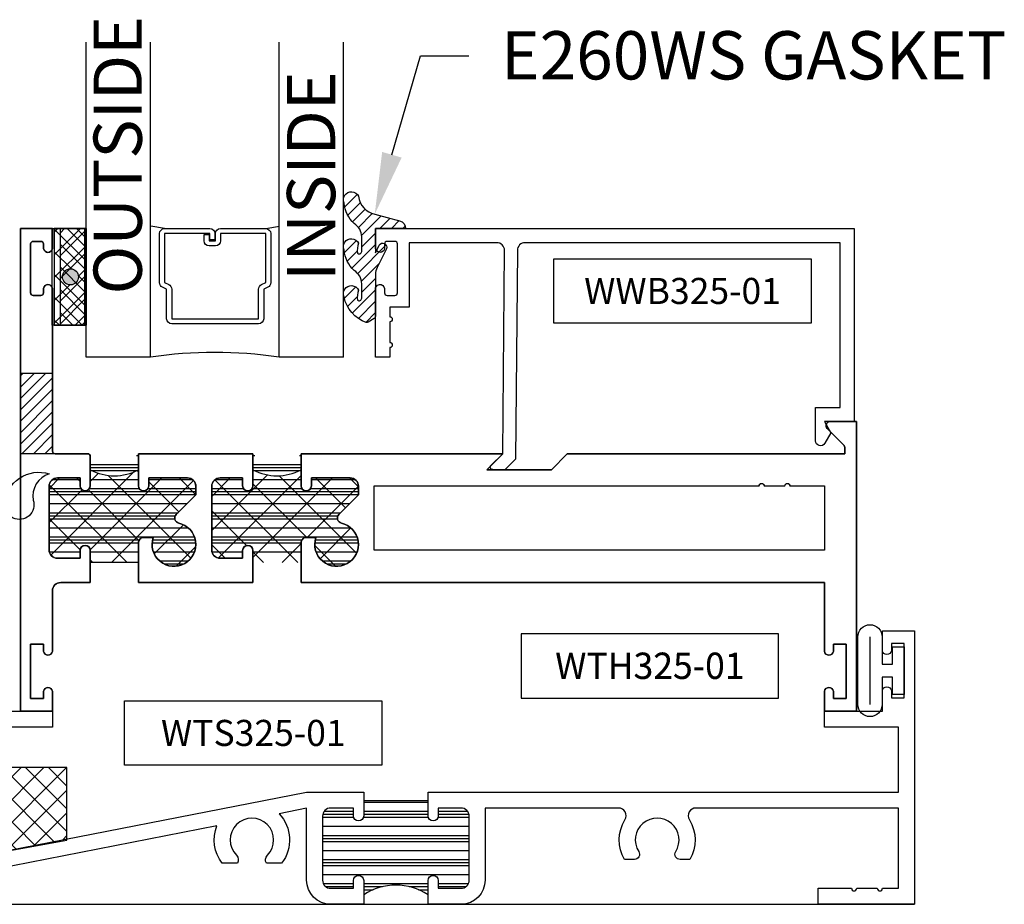
# Model space of a CAD drawing. Units: inches. Extents: x 0 to 184, y 0 to 43.
# Drawn here: x 167 to 171, y 10 to 13 of the extents above; entities that cross this region are included whole.
import ezdxf
from ezdxf import colors
from ezdxf.entities.mleader import LeaderData, LeaderLine
from ezdxf.enums import TextEntityAlignment as Align
from ezdxf.math import Vec2, Vec3

# ---------------------------------------------------------------- set-up
doc = ezdxf.new("R2010")
doc.units = ezdxf.units.IN
doc.header["$LTSCALE"] = 0.25
doc.header["$MEASUREMENT"] = 0
for name, color, linetype in [('ALUM', 6, 'Continuous'), ('ALUM1', 7, 'Continuous'), ('Arcadia-Profile', 6, 'Continuous'), ('Arcadia-Text', 3, 'Continuous'), ('DIM', 4, 'Continuous'), ('GASKET', 1, 'Continuous'), ('GLASS', 4, 'Continuous'), ('HATCH', 8, 'Continuous'), ('LABEL', 7, 'Continuous'), ('MISC', 7, 'Continuous'), ('MISC1', 5, 'Continuous')]:
    doc.layers.add(name, color=color, linetype=linetype)
doc.layers.add('Aluminum', color=7, linetype='Continuous', lineweight=53)
doc.styles.get("Standard").update_dxf_attribs({"font": 'ARIALN.TTF'})
pattern_1 = [(180, (-481.5880345855887, -483.7396981662725), (-1e-16, 0.09375), []), (180, (-481.5880345855887, -483.7279794162724), (-1e-16, 0.09375), []), (180, (-481.5880345855887, -483.7162606662724), (-1e-16, 0.09375), []), (180, (-481.5880345855887, -483.6811044162725), (-1e-16, 0.09375), [])]

# ---------------------------------------------------------------- blocks, each defined once
blk = doc.blocks.new('PART')
at = {"layer": 'LABEL', "color": 5}
blk.add_lwpolyline([(-0.5, 0.125), (0.5, 0.125), (0.5, -0.125), (-0.5, -0.125)], close=True, dxfattribs=at)
at = {"layer": 'LABEL'}
blk.add_attdef('PART', text='', height=0.10125, dxfattribs=at).set_placement((0, 0), align=Align.MIDDLE_CENTER)
blk = doc.blocks.new('31c')
at = {"layer": 'HATCH'}
h = blk.add_hatch(dxfattribs=at)
h.set_pattern_fill('ANSI37', color=8, scale=0.5, style=0)
h.set_pattern_definition([(45, (-8.19645060477049, -8.751101172959862), (-0.0441941738241592, 0.0441941738241592), []), (135, (-8.19645060477049, -8.751101172959862), (-0.0441941738241592, -0.0441941738241592), [])])
h.paths.add_polyline_path([(0.1875, -0.03125), (-0.1875, -0.03125), (-0.1875, -0.1250000000000018), (0.1875, -0.125)])
at = {"layer": 'MISC1', "color": 4}
blk.add_line((-0.1875, -0.03125), (0.1875, -0.03125), dxfattribs=at)
blk.add_lwpolyline([(0.1875, 0), (0.1875, -0.125), (-0.1875, -0.125), (-0.1875, 0)], close=True, dxfattribs=at)
blk = doc.blocks.new('T325_1in Gl')
at = {"layer": 'GLASS'}
for p, q in [((0.1768522614761423, -0.5000471589279414, -0.0353409555955613), (0.1232106364761876, -0.5094223104218827, -0.0353409555955613)), ((0.5695680114761217, -0.5000471589279414, -0.0353409555955613), (0.6232096364760765, -0.5094223104218827, -0.0353409555955613))]:
    blk.add_line(p, q, dxfattribs=at)
blk.add_lwpolyline([(-0.1249997499999154, 0), (0.1249997499999154, 0, 0.0760395777448472), (0.6249987500000316, 0), (0.8749982499998623, -2.274e-13)], format="xyb", dxfattribs=at)
at = {"layer": 'GLASS', "elevation": -0.0353409555614945}
blk.add_lwpolyline([(0.3938833234763024, -0.4561966318668738), (0.3938833234763024, -0.4803621589279601), (0.5695680114761217, -0.4803621589279601), (0.5695680114761217, -0.2898716694732002), (0.5536241837251055, -0.2825898254658341, -0.2936188569407858), (0.5421171317664176, -0.2646839495915856), (0.5421171317664176, -0.149765050895553), (0.2043031411860738, -0.149765050895553), (0.2043031411860738, -0.2646839495915856, -0.2936188569408138), (0.1927960892273859, -0.2825898254658341), (0.1768522614759149, -0.2898716694732002), (0.1768522614759149, -0.4803621589279601), (0.3525378120582445, -0.4803621589279601), (0.3525378120582445, -0.4522808185364511, -0.4142135623730951), (0.3722228120584532, -0.4325958185364698), (0.3962045493919959, -0.4325958185364698, -0.4142135623731117), (0.4158895493922046, -0.4522808185364511), (0.4158895493922046, -0.4772573576161676), (0.3962045493919959, -0.4772573576161676), (0.3962045493919959, -0.4522808185364511), (0.3722228120584532, -0.4522808185364511), (0.3722228120584532, -0.4803621589279601, -0.4142135623730951), (0.3525378120582445, -0.5000471589279414), (0.1768522614759149, -0.5000471589279414, -0.4142135623730951), (0.157167261476161, -0.4803621589279601), (0.157167261476161, -0.2898716694732002, -0.2936188569408277), (0.1686743134343942, -0.2719657935989517), (0.1846181411858652, -0.2646839495915856), (0.1846181411858652, -0.149765050895553, -0.4142135623730951), (0.2043031411860738, -0.1300800508955717), (0.5421171317664176, -0.1300800508955717, -0.4142135623730951), (0.5618021317666262, -0.149765050895553), (0.5618021317666262, -0.2646839495915856), (0.5777459595176424, -0.2719657935989517, -0.293618856940828), (0.5892530114763304, -0.2898716694732002), (0.5892530114763304, -0.4803621589279601, -0.4142135623730784), (0.5695680114761217, -0.5000471589279414), (0.3938833234763024, -0.5000471589279414, -0.4142135623730951), (0.3741983234760937, -0.4803621589279601), (0.3741983234760937, -0.4561966318668738)], format="xyb", close=True, dxfattribs=at)

msp = doc.modelspace()

# ---------------------------------------------------------------- hatches: boundary and pattern name
at = {"layer": 'HATCH', "linetype": 'Continuous'}
h = msp.add_hatch(dxfattribs=at)
h.set_pattern_fill('ANSI31', color=256, scale=0.25, angle=-3.82e-14, style=0)
h.set_pattern_definition([(45.00000000000001, (150.913067700057, 19.60259285258152), (-0.0220970869120796, 0.0220970869120796), [])])
edge = h.paths.add_edge_path()
edge.add_ellipse((168.3503651590896, 12.41016882142432), major_axis=(0.089435424491799, -0.089435424491799), ratio=0.9999999999999941, start_angle=230.7750040001699, end_angle=271.58358330692624, ccw=False)
edge.add_ellipse((168.2524487786251, 12.41090810707075), major_axis=(-0.021920310216782, -0.021920310216782), ratio=0.9999999999999934, start_angle=160.7464406871288, end_angle=340.7464406871287, ccw=False)
edge.add_ellipse((168.355349090096, 12.39669762844116), major_axis=(0.0565140078525231, -0.0565140078525232), ratio=0.9999999999999889, start_angle=204.7393965301892, end_angle=233.195235270531)
edge.add_ellipse((168.2828567923431, 12.39280486142908), major_axis=(0.007071067811849, -0.007071067811849), ratio=0.9999999999999909, start_angle=-86.40988950206581, end_angle=44.99999999999491)
edge.add_line((168.2928567923433, 12.39280486142908), (168.2928567923433, 12.4488799473747))
edge.add_ellipse((168.2328567923431, 12.44887994737493), major_axis=(0.0424264068711934, -0.0424264068711935), ratio=0.9999999999999896, start_angle=44.99999999999917, end_angle=104.3598493301422)
edge.add_ellipse((168.3503651590896, 12.59237588810831), major_axis=(-0.0894354244917967, -0.0894354244917967), ratio=0.9999999999999971, start_angle=320.775004000168, end_angle=361.5835833069245, ccw=False)
edge.add_ellipse((168.2524487786251, 12.59311517375474), major_axis=(-0.021920310216782, -0.021920310216782), ratio=0.9999999999999934, start_angle=160.7464406871288, end_angle=340.7464406871287, ccw=False)
edge.add_ellipse((168.3594051150518, 12.61534705441337), major_axis=(0.0562280606484618, -0.0562280606484618), ratio=0.9999999999999994, start_angle=231.3289291189179, end_angle=303.5041548997975)
edge.add_line((168.3435573294547, 12.5374237761184), (168.4401499120837, 12.51154187160816))
edge.add_ellipse((168.4320695577527, 12.48138557870081), major_axis=(0.0220759385759961, -0.0220759385759961), ratio=0.9999999999999886, start_angle=44.99999999984999, end_angle=120.00000000001191, ccw=False)
edge.add_line((168.463289649489, 12.48138557870081), (168.3464487786251, 12.48138557870081))
edge.add_line((168.3464487786249, 12.48138557870081), (168.3464487786249, 12.38694086634834))
edge.add_line((168.3464487786249, 12.38694086634834), (168.3612122870383, 12.41643942849643))
edge.add_ellipse((168.3750732333791, 12.409502270106), major_axis=(-0.0109601551083904, -0.0109601551083904), ratio=0.9999999999999857, start_angle=108.412845800441, end_angle=288.412845800441, ccw=False)
edge.add_line((168.38893417972, 12.40256511171512), (168.3527935024671, 12.33035341350884))
edge.add_ellipse((168.4064487786251, 12.30349989715771), major_axis=(0.0424264068711908, -0.0424264068711908), ratio=0.9999999999998898, start_angle=198.4128458004558, end_angle=207.0184802250201)
edge.add_line((168.3493794103807, 12.32202251058581), (168.3464487786249, 12.31694650748656))
edge.add_line((168.3464487786249, 12.31694650748633), (168.3464487786249, 12.14056181170664))
edge.add_ellipse((168.3364487786249, 12.1405618117071), major_axis=(-0.0070710678118675, -0.0070710678118675), ratio=0.9999999999999072, start_angle=76.63089109479739, end_angle=134.9999999999949, ccw=False)
edge.add_line((168.3416932290198, 12.1320473686803), (168.3181548363717, 12.11754895319629))
edge.add_ellipse((168.3129103859768, 12.12606339622286), major_axis=(-0.0070710678118752, -0.0070710678118752), ratio=0.9999999999998824, start_angle=390.0963845421652, end_angle=436.6308910947616, ccw=False)
edge.add_ellipse((168.3563482431751, 12.24301725056577), major_axis=(-0.0952598567030984, -0.0952598567030983), ratio=0.9999999999999891, start_angle=326.9012640498502, end_angle=385.0300495645233, ccw=False)
edge.add_ellipse((168.2524487786251, 12.22870104038676), major_axis=(-0.021920310216782, -0.021920310216782), ratio=0.9999999999999934, start_angle=160.7464406871288, end_angle=340.7464406871287, ccw=False)
edge.add_ellipse((168.355349090096, 12.21449056175717), major_axis=(-0.0565140078526148, -0.0565140078526147), ratio=0.9999999999999856, start_angle=294.7393965301631, end_angle=323.1952352704869)
edge.add_ellipse((168.2828567923431, 12.2105977947451), major_axis=(-0.0070710678118653, -0.0070710678118653), ratio=0.9999999999999905, start_angle=3.590110498006985, end_angle=135.0000000000102)
edge.add_line((168.2928567923433, 12.2105977947451), (168.2928567923433, 12.26667288069072))
edge.add_ellipse((168.2328567923431, 12.26667288069094), major_axis=(-0.0424264068711945, -0.0424264068711945), ratio=0.9999999999999856, start_angle=134.9999999999983, end_angle=194.3598493301376)
at = {"layer": 'HATCH'}
h = msp.add_hatch(dxfattribs=at)
h.set_pattern_fill('ANSI37', color=256, scale=0.5, angle=-3.82e-14, style=0)
h.set_pattern_definition([(314.9999999999999, (168.2090617203481, 35.58703703570254), (-0.0441941738241592, -0.0441941738241592), []), (224.9999999999999, (168.2090617203481, 35.58703703570254), (-0.0441941738241592, 0.0441941738241592), [])])
h.paths.add_polyline_path([(167.0983104656678, 12.10638557870103), (167.2233104656679, 12.10638557870103), (167.2233104656679, 12.48138557870081), (167.0983104656678, 12.48138557870081), (167.0983104656678, 12.40388557870093)])
h.paths.add_polyline_path([(167.1295604656679, 12.29388557870081, -1), (167.1920604656679, 12.29388557870081, -1)], flags=16)
for points in [[(167.1295604656679, 12.29388557870081, -1), (167.1920604656679, 12.29388557870081, -1)], [(167.1295604656679, 12.29388557870104, -1), (167.1920604656679, 12.29388557870104, -1)]]:
    msp.add_hatch(color=256, dxfattribs=at).paths.add_polyline_path(points)
h = msp.add_hatch(dxfattribs=at)
h.set_pattern_fill('ANSI31', color=256, scale=0.25, style=0)
h.set_pattern_definition([(45, (-268.4492967685837, 478.3201455265752), (-0.0220970869120796, 0.0220970869120796), [])])
h.paths.add_polyline_path([(167.0911860978466, 11.91888557547506), (166.9661860978466, 11.91888557547506), (166.9661860978466, 11.60638557547506), (167.0911860978467, 11.60638557547506)])
h = msp.add_hatch(dxfattribs=at)
h.set_pattern_fill('PLASTI', color=256, scale=0.375, angle=-180)
h.set_pattern_definition(pattern_1)
h.paths.add_polyline_path([(167.5820053664561, 11.33725411992552, -2.589931833091162), (167.4825050114404, 11.28111361962075), (167.4451615300035, 11.28111361962075, 0.4142135623730951), (167.425161530068, 11.26111361968535), (167.425161530068, 11.20594766991277), (167.2381860973727, 11.205947669913), (167.2381860973727, 11.23038557668812, 1), (167.1981860975017, 11.23038557668812), (167.1981860975017, 11.20038557678489), (167.1101860977855, 11.20038557678489, -0.4142135623741357), (167.0781860978885, 11.2323855766817), (167.0781860978885, 11.48036361897797, -0.4142135623730951), (167.1101860977854, 11.51236361887479), (167.1981860975014, 11.51236361887479), (167.1981860975014, 11.48288874043052, 1.012658227850255), (167.2381860973725, 11.48288874043052), (167.2381860973725, 11.59638557550758, 0.3559232833162218), (167.4251615300681, 11.60638557547528), (167.4251615300677, 11.48236361897156, 1), (167.4651615299387, 11.48236361897156), (167.4651615299387, 11.51236361887467), (167.6161860961531, 11.51236361887479, -0.4142135623720557), (167.6481860960498, 11.48036361897797), (167.6481860960497, 11.44679470423008), (167.5722912944373, 11.37089990261151, 0.5902713120212962)])
h = msp.add_hatch(dxfattribs=at)
h.set_pattern_fill('PLASTI', color=256, scale=0.375, angle=-180)
h.set_pattern_definition(pattern_1)
h.paths.add_polyline_path([(168.2042912923961, 11.37092185951516, 0.5902713120206183), (168.2140053644149, 11.33727607682928, -2.589931833088649), (168.1145050093991, 11.2811355765244), (168.0771615279622, 11.2811355765244, 0.4142135623739277), (168.0571615280267, 11.26113557658888), (168.0571615280265, 11.20594766991277), (167.8701860953338, 11.205947669913), (167.8701860953338, 11.23038557668812, 1), (167.8301860954628, 11.23038557668812), (167.8301860954628, 11.20038557678501), (167.7421860957466, 11.20038557678489, -0.4142135623725759), (167.7101860958499, 11.2323855766817), (167.7101860958499, 11.48038557588162, -0.4142135623720546), (167.7421860957466, 11.51238557577855), (167.8301860954628, 11.51238557577855), (167.8301860954628, 11.48238557587521, 1), (167.8701860953338, 11.48238557587521), (167.8701860953338, 11.60638557547506, 0.4095333362558502), (168.0571615280268, 11.60638557547267), (168.0571615280264, 11.48238557587521, 1), (168.0971615278975, 11.48238557587521), (168.0971615278974, 11.51238557577832), (168.2481860941118, 11.51238557577844, -0.4142135623736163), (168.2801860940086, 11.48038557588162), (168.2801860940086, 11.44681666113385)])
h = msp.add_hatch(dxfattribs=at)
h.set_pattern_fill('ANSI37', color=256, scale=0.75, angle=-90.00000000000003)
h.set_pattern_definition([(314.9999999999999, (52.60055808152529, -60.97717841753492), (0.0662912607362389, 0.0662912607362388), []), (44.99999999999999, (52.60055808152529, -60.97717841753492), (-0.0662912607362388, 0.0662912607362389), [])])
h.paths.add_polyline_path([(167.8701860953335, 11.23038557668812), (167.8701860953335, 11.18376057683846), (168.0571615280261, 11.18376057683846), (168.0571615280265, 11.26113557658888, -0.4142135623722611), (168.0771615279619, 11.28113557652452), (168.1145050093988, 11.28113557652452, 2.589931833090429), (168.2140053644147, 11.33727607682928, -0.5902713120209682), (168.2042912923959, 11.37092185951516), (168.2801860940084, 11.44681666113385), (168.2801860940084, 11.48038557588162, 0.4142135623730951), (168.2481860941117, 11.51238557577855), (168.0971615278974, 11.51238557577855), (168.0971615278974, 11.48238557587521, -1), (168.0571615280263, 11.48238557587521), (168.0571615280265, 11.54438557567525, -0.25018522475006), (167.8701860953335, 11.54438557567525), (167.8701860953335, 11.48238557587521, -1), (167.8301860954626, 11.48238557587521), (167.8301860954626, 11.51238557577855), (167.7421860957464, 11.51238557577855, 0.4142135623730951), (167.7101860958497, 11.48038557588162), (167.7101860958497, 11.2323855766817, 0.4142135623730951), (167.7421860957464, 11.20038557678478), (167.8301860954626, 11.20038557678478), (167.8301860954626, 11.23038557668812, -1)])
h.paths.add_polyline_path([(167.2381860973725, 11.23038557668812), (167.2381860973725, 11.18376057683846), (167.4251615300674, 11.18376057683846), (167.4251615300678, 11.26111361968535, -0.4142135623724228), (167.4451615300033, 11.28111361962075), (167.4825050114401, 11.28111361962075, 2.589931833090468), (167.5820053664557, 11.33725411992552, -0.5902713120209998), (167.5722912944372, 11.3708999026114), (167.6481860960495, 11.44679470423008), (167.6481860960495, 11.48036361897786, 0.414213562373178), (167.616186096153, 11.51236361887479), (167.4651615299387, 11.51236361887479), (167.4651615299387, 11.48236361897144, -1), (167.4251615300674, 11.48236361897144), (167.4251615300678, 11.54438557567639, -0.2501852247539398), (167.2381860973723, 11.54438557567798), (167.2381860973723, 11.48288874043052, -1), (167.1981860975012, 11.48238557587521), (167.1981860975012, 11.51236361887479), (167.1101860977852, 11.51236361887479, 0.4142135623730951), (167.0781860978883, 11.48036361897786), (167.0781860978883, 11.2323855766817, 0.4142135623730951), (167.1101860977852, 11.20038557678501), (167.1981860975014, 11.20038557678501), (167.1981860975014, 11.23038557668812, -1)])
h = msp.add_hatch(dxfattribs=at)
h.set_pattern_fill('ANSI37', color=256, scale=0.5, angle=180, style=0)
h.set_pattern_definition([(225, (-493.9018322436102, 517.3916314641729), (0.0441941738241592, -0.0441941738241592), []), (315, (-493.9018322436102, 517.3916314641729), (0.0441941738241592, 0.0441941738241592), [])])
h.paths.add_polyline_path([(167.146923227371, 10.38713557375527), (166.8031732273709, 10.38713557375521), (166.8031732273709, 10.04338557375533), (167.1469232273708, 10.11049711054008)])
h = msp.add_hatch(dxfattribs=at)
h.set_pattern_fill('PLASTI', color=256, scale=0.375, angle=-180)
h.set_pattern_definition([(179.9999999999999, (-493.9018322436107, 527.2490348218747), (-1e-16, -0.09375), []), (179.9999999999999, (-493.9018322436107, 527.2373160718747), (-1e-16, -0.09375), []), (179.9999999999999, (-493.9018322436107, 527.2255973218746), (-1e-16, -0.09375), []), (179.9999999999999, (-493.9018322436107, 527.1904410718747), (-1e-16, -0.09375), [])])
h.paths.add_polyline_path([(168.710568714126, 10.19838557511681, 0.4142135623741357), (168.6785687138448, 10.230385575398), (168.590568713072, 10.230385575398), (168.5905687130719, 10.20038557513439, -1), (168.5505687127206, 10.2003855751345), (168.5505687127206, 10.25986353871641), (168.3005687105245, 10.25986353871641), (168.3005687105244, 10.2003855751345, -1), (168.2605687101732, 10.2003855751345), (168.2605687101732, 10.23038557539789), (168.1725687094003, 10.23038557539789, 0.4142135623741357), (168.1405687091191, 10.19838557511681), (168.1405687091191, 9.9503855729383, 0.4142135623730951), (168.1725687094001, 9.918385572657343), (168.2605687101732, 9.918385572657343), (168.2605687101732, 9.948385572920841, -1), (168.3005687105245, 9.948385572920841), (168.3005687105245, 9.893653096317252, -0.2967205197976987), (168.5505687127206, 9.893653096317252), (168.5505687127206, 9.948385572920841, -1), (168.590568713072, 9.948385572920841), (168.5905687130719, 9.918385572657343), (168.6785687138451, 9.918385572657227, 0.4142135623720546), (168.7105687141261, 9.9503855729383)])

# ---------------------------------------------------------------- linework, layer by layer
at = {"layer": 'ALUM'}
for points in [[(167.2381860973726, 11.10638557708805), (167.2381860973727, 11.23038557668812, 1.000000000000003), (167.1981860975017, 11.23038557668812), (167.1981860975017, 11.20038557678489), (167.1101860977854, 11.20038557678489, -0.4142135623730951), (167.0781860978885, 11.2323855766817), (167.0781860978885, 11.48036361897797, -0.4142135623730951), (167.1101860977854, 11.51236361887479), (167.1981860975014, 11.51236361887479), (167.1981860975014, 11.48238557587521, 1), (167.2381860973725, 11.48288874043052), (167.2381860973725, 11.59638557550747, 0.4142135623730948), (167.2281860974047, 11.60638557547528), (167.1011860978143, 11.60638557547528, -0.4142135623730951), (167.0911860978466, 11.61638557544299), (167.0911860978466, 12.24888557340281, 0.8571428571421039), (167.0561860979594, 12.24888557340281), (167.0561860979594, 12.23138557345928, -0.4142135623730961), (167.0461860979917, 12.22138557349146), (167.0161860980885, 12.22138557349146, -0.4142135623730961), (167.0061860981208, 12.23138557345928), (167.0061860981207, 12.42138557284645, -0.4142135623730961), (167.0161860980885, 12.43138557281415), (167.0461860979917, 12.43138557281415, -0.4142135623730951), (167.0561860979594, 12.42138557284645), (167.0561860979596, 12.40388557290291, 0.8571428571444293), (167.0911860978466, 12.40388557290291), (167.0911860978466, 12.4813855726529), (166.9661860982498, 12.4813855726529), (166.9661860982498, 10.60638557870092), (167.0911860978466, 10.60638557870092), (167.0911860978466, 10.68388557845102, 0.8571428571444293), (167.0561860979596, 10.68388557845102), (167.0561860979596, 10.65638557853967), (167.0061860981208, 10.65638557853967), (167.0061860981208, 10.86638557786224), (167.0561860979596, 10.86638557786224), (167.0561860979596, 10.838885577951, 0.8571428571416781), (167.0911860978466, 10.838885577951), (167.0911860978466, 11.07438557719135, -0.4142135623730951), (167.1231860977434, 11.10638557708805), (167.2381860973726, 11.10638557708805)], [(167.2381860973726, 11.10638557708799), (167.2381860973727, 11.23038557668806, 1.000000000000003), (167.1981860975017, 11.23038557668806), (167.1981860975017, 11.20038557678478), (167.1101860977854, 11.20038557678478, -0.4142135623730951), (167.0781860978885, 11.23238557668159), (167.0781860978885, 11.48036361897786, -0.4142135623730951), (167.1101860977854, 11.51236361887461), (167.1981860975014, 11.51236361887461), (167.1981860975014, 11.48238557587504, 1), (167.2381860973725, 11.48288874043047), (167.2381860973725, 11.59638557550735, 0.4142135623730948), (167.2281860974047, 11.60638557547517), (167.1011860978143, 11.60638557547517, -0.4142135623730951), (167.0911860978466, 11.61638557544293), (167.0911860978466, 12.2488855734027, 0.8571428571421039), (167.0561860979594, 12.2488855734027), (167.0561860979594, 12.23138557345916, -0.4142135623730961), (167.0461860979917, 12.2213855734914), (167.0161860980885, 12.2213855734914, -0.4142135623730961), (167.0061860981208, 12.23138557345916), (167.0061860981207, 12.42138557284627, -0.4142135623730961), (167.0161860980885, 12.43138557281403), (167.0461860979917, 12.43138557281403, -0.4142135623730951), (167.0561860979594, 12.42138557284627), (167.0561860979596, 12.40388557290273, 0.8571428571444293), (167.0911860978466, 12.40388557290273), (167.0911860978466, 12.48138557265273), (166.9661860982498, 12.48138557265273), (166.9661860982498, 10.60638557870081), (167.0911860978466, 10.60638557870081), (167.0911860978466, 10.68388557845085, 0.8571428571444293), (167.0561860979596, 10.68388557845085), (167.0561860979596, 10.65638557853955), (167.0061860981208, 10.65638557853955), (167.0061860981208, 10.86638557786213), (167.0561860979596, 10.86638557786213), (167.0561860979596, 10.83888557795089, 0.8571428571416781), (167.0911860978466, 10.83888557795089), (167.0911860978466, 11.07438557719123, -0.4142135623730951), (167.1231860977434, 11.10638557708799), (167.2381860973726, 11.10638557708799)], [(168.0571615280265, 11.10638557708805), (169.8506822254344, 11.10638557708805), (170.0911860881696, 11.10638557708805), (170.0911860881696, 10.838885577951, 0.8571428571421039), (170.1261860880568, 10.838885577951), (170.1261860880568, 10.86638557786224), (170.1761860878954, 10.86638557786224), (170.1761860878954, 10.65638557853967), (170.1261860880568, 10.65638557853967), (170.1261860880567, 10.68388557845102, 0.8571428571448558), (170.0911860881696, 10.68388557845102), (170.0911860881696, 10.60638557870103), (170.2161860877665, 10.60638557870103), (170.2161860877665, 11.73138557507215), (170.1131860880987, 11.73138557507215, 0.6681786379174824), (170.1018723796361, 11.70407186666122), (170.1674876031136, 11.63845664318361, -0.198912367379658), (170.1704165352924, 11.63138557539466), (170.1704165352924, 11.60638557547528), (169.0919345254852, 11.60638557547449), (169.0299345256853, 11.54438557567536), (168.7791860924021, 11.54438557567536), (168.8411860922022, 11.6063855754754), (168.0571615280268, 11.60638557547528), (168.0571615280264, 11.48238557587521, 1), (168.0971615278975, 11.48238557587521), (168.0971615278975, 11.51238557577844), (168.2481860941118, 11.51238557577844, -0.4142135623730961), (168.2801860940086, 11.48038557588162), (168.2801860940086, 11.44681666113385), (168.2042912923961, 11.37092185951516, 0.5902713120206183), (168.2140053644149, 11.33727607682928, -2.58993183308865), (168.1145050093991, 11.2811355765244), (168.0771615279622, 11.2811355765244, 0.4142135623722627), (168.0571615280267, 11.261135576589), (168.0571615280265, 11.10638557708805)], [(168.0571615280265, 11.10638557708799), (169.8506822254344, 11.10638557708799), (170.0911860881696, 11.10638557708799), (170.0911860881696, 10.83888557795089, 0.8571428571421039), (170.1261860880568, 10.83888557795089), (170.1261860880568, 10.86638557786219), (170.1761860878954, 10.86638557786219), (170.1761860878954, 10.65638557853955), (170.1261860880568, 10.65638557853955), (170.1261860880567, 10.68388557845085, 0.8571428571448558), (170.0911860881696, 10.68388557845085), (170.0911860881696, 10.60638557870086), (170.2161860877665, 10.60638557870086), (170.2161860877665, 11.73138557507198), (170.1131860880987, 11.73138557507198, 0.6681786379174824), (170.1018723796361, 11.70407186666111), (170.1674876031136, 11.63845664318356, -0.198912367379658), (170.1704165352924, 11.63138557539449), (170.1704165352924, 11.60638557547517), (169.0919345254852, 11.60638557547438), (169.0299345256853, 11.54438557567525), (168.7791860924021, 11.54438557567525), (168.8411860922022, 11.60638557547528), (168.0571615280268, 11.60638557547517), (168.0571615280264, 11.48238557587515, 1), (168.0971615278975, 11.4823855758751), (168.0971615278975, 11.51238557577832), (168.2481860941118, 11.51238557577832, -0.4142135623730961), (168.2801860940086, 11.48038557588157), (168.2801860940086, 11.44681666113379), (168.2042912923961, 11.37092185951505, 0.5902713120206183), (168.2140053644149, 11.33727607682911, -2.58993183308865), (168.1145050093991, 11.28113557652429), (168.0771615279622, 11.28113557652429, 0.4142135623722627), (168.0571615280267, 11.26113557658888), (168.0571615280265, 11.10638557708799)], [(167.8701860953338, 11.10638557708805), (167.8701860953338, 11.23038557668812, 0.9999999999999994), (167.8301860954628, 11.23038557668812), (167.8301860954628, 11.20038557678489), (167.7421860957467, 11.20038557678489, -0.4142135623730961), (167.7101860958499, 11.2323855766817), (167.7101860958499, 11.48038557588162, -0.4142135623730951), (167.7421860957467, 11.51238557577855), (167.8301860954628, 11.51238557577855), (167.8301860954628, 11.48238557587521, 1.000000000000003), (167.8701860953338, 11.48238557587521), (167.8701860953338, 11.60638557547528), (167.4251615300681, 11.60638557547528), (167.4251615300677, 11.48236361897156, 1.000000000001428), (167.4651615299387, 11.48236361897144), (167.4651615299387, 11.51236361887479), (167.616186096153, 11.51236361887479, -0.4142135623730961), (167.6481860960498, 11.48036361897797), (167.6481860960498, 11.4467947042302), (167.5722912944373, 11.37089990261151, 0.5902713120212963), (167.5820053664561, 11.33725411992552, -2.589931833091162), (167.4825050114404, 11.28111361962075), (167.4451615300034, 11.28111361962075, 0.4142135623730951), (167.425161530068, 11.26111361968523), (167.4251615300677, 11.10638557708805), (167.8701860953338, 11.10638557708805)], [(167.8701860953338, 11.10638557708799), (167.8701860953338, 11.23038557668801, 0.9999999999999994), (167.8301860954628, 11.23038557668801), (167.8301860954628, 11.20038557678478), (167.7421860957467, 11.20038557678478, -0.4142135623730961), (167.7101860958499, 11.23238557668154), (167.7101860958499, 11.48038557588157, -0.4142135623730951), (167.7421860957467, 11.51238557577838), (167.8301860954628, 11.51238557577838), (167.8301860954628, 11.48238557587515, 1.000000000000003), (167.8701860953338, 11.48238557587515), (167.8701860953338, 11.60638557547517), (167.4251615300681, 11.60638557547517), (167.4251615300677, 11.48236361897144, 1.000000000001428), (167.4651615299387, 11.48236361897139), (167.4651615299387, 11.51236361887461), (167.616186096153, 11.51236361887461, -0.4142135623730961), (167.6481860960498, 11.48036361897786), (167.6481860960498, 11.44679470423008), (167.5722912944373, 11.3708999026114, 0.5902713120212963), (167.5820053664561, 11.33725411992546, -2.589931833091162), (167.4825050114404, 11.28111361962058), (167.4451615300034, 11.28111361962064, 0.4142135623730951), (167.425161530068, 11.26111361968512), (167.4251615300677, 11.10638557708799), (167.8701860953338, 11.10638557708799)], [(168.5505687127206, 9.856385572112657), (168.5505687127206, 9.948385572920841, -1.000000000000003), (168.590568713072, 9.948385572920841), (168.590568713072, 9.918385572657343), (168.6785687138451, 9.918385572657227, 0.4142135623720546), (168.7105687141261, 9.9503855729383), (168.710568714126, 10.19838557511681, 0.4142135623730951), (168.6785687138449, 10.230385575398), (168.590568713072, 10.230385575398), (168.5905687130719, 10.2003855751345, -1.000000000000003), (168.5505687127206, 10.2003855751345), (168.5505687127206, 10.29238557594269), (170.3791989586453, 10.29238557594269), (170.3791989586453, 10.54438557815624), (170.0911861061847, 10.54438557815624), (170.0911861061847, 10.60638557870081), (170.3161732582302, 10.60638557870081), (170.3161732582302, 10.68638557940366, -0.8571428571397781), (170.3511732585377, 10.68638557940366), (170.3511732585377, 10.65888557916216), (170.4011732589769, 10.65888557916216), (170.4011732589769, 10.86888558100676), (170.3511732585377, 10.86888558100676), (170.3511732585377, 10.84138558076526, -0.8571428571452807), (170.3161732582302, 10.84138558076526), (170.3161732582302, 10.918885581446), (170.4411989591899, 10.918885581446), (170.4411989591899, 9.856385572112657), (170.0661989558957, 9.856385572112657), (170.0661989558957, 9.918385572657343), (170.1964831562157, 9.918385572657343, 1.000000000000003), (170.2164831563914, 9.918385572657343), (170.2964831570942, 9.918385572657343, 1.000000000000007), (170.3164831572698, 9.918385572657343), (170.3791989586453, 9.918385572657343), (170.3791989586453, 10.230385575398), (169.5917260922923, 10.230385575398, 0.5889093196055692), (169.5662782446568, 10.18449825105105, -0.2819142898270549), (169.567593561182, 10.03042032483287), (169.5300016047356, 10.03042032483401, -0.5902713121491746), (169.5130793296342, 10.06108037249507, 1.811815933414633), (169.369239991262, 10.06108037250121, -0.5902713120209345), (169.3523177161582, 10.03042032484128), (169.3147257597183, 10.03042032483242, -0.2819142898282063), (169.316041076242, 10.18449825105196, 0.5889093196030306), (169.2905932286077, 10.230385575398), (168.7725687146707, 10.230385575398), (168.7725687146707, 9.950385572938416, -0.4142135623730951), (168.6785687138449, 9.856385572112657), (168.5505687127206, 9.856385572112657)], [(166.8031732273709, 10.04338557375533), (168.0785687085744, 10.29238557594269), (168.3005687105245, 10.29238557594269), (168.3005687105244, 10.2003855751345, -1.000000000000003), (168.2605687101732, 10.2003855751345), (168.2605687101732, 10.230385575398), (168.1725687094001, 10.23038557539789, 0.4142135623730951), (168.1405687091191, 10.19838557511681), (168.1405687091191, 9.9503855729383, 0.4142135623730951), (168.1725687094001, 9.918385572657343), (168.2605687101732, 9.918385572657343), (168.2605687101732, 9.948385572920841, -1.000000000000003), (168.3005687105245, 9.948385572920841), (168.3005687105245, 9.856385572112657)], [(168.3005687105245, 9.856385572112657), (168.1725687094001, 9.856385572112657, -0.4142135623727408), (168.0785687085744, 9.9503855729383), (168.0785687085744, 10.22921502484527), (167.9714185382859, 10.2082957154773, -0.3748002228070902), (167.9814491075379, 10.01597692438176), (167.9226668311925, 10.01597692438176, -0.3482484668740328), (167.9261294956402, 10.04684149701822, 2.402486089019846), (167.806216977777, 10.04684149701822, -0.3482484668740326), (167.8096796422248, 10.01597692438176), (167.7508973658794, 10.01597692438176, -0.2683693671906574), (167.7303249339258, 10.161226152431), (166.8031732273709, 9.98021502265803)]]:
    msp.add_lwpolyline(points, format="xyb", dxfattribs=at)
for points in [[(168.2782554200027, 11.60638557547506), (168.2730545576529, 11.60638557547506)], [(166.8661989277861, 10.60638557870092), (167.0911860798316, 10.60638557870092), (167.0911860798316, 10.54438557815635), (166.803173227371, 10.54438557815635)]]:
    msp.add_lwpolyline(points, dxfattribs=at)
for points in [[(169.9570626261779, 11.48138557587819), (170.0911860881696, 11.48138557587842), (170.0911860881696, 11.23138557668491), (168.3411952548393, 11.23138557668491), (168.3411952548393, 11.48138557587717), (169.8370626265651, 11.4813855758783, -1.000000000000007), (169.8570626265005, 11.48138557587842), (169.9370626262424, 11.48138557587819, -1.000000000002849)], [(169.9570626261779, 11.48138557587813), (170.0911860881696, 11.4813855758783), (170.0911860881696, 11.2313855766848), (168.3411952548393, 11.2313855766848), (168.3411952548393, 11.48138557587705), (169.8370626265651, 11.48138557587819, -1.000000000000007), (169.8570626265005, 11.48138557587825), (169.9370626262424, 11.48138557587813, -1.000000000002849)]]:
    msp.add_lwpolyline(points, format="xyb", close=True, dxfattribs=at)
at = {"layer": 'ALUM1', "color": 8}
msp.add_line((166.729746079141, 9.8563855721126), (170.4411989591899, 9.856385572112657), dxfattribs=at)
at = {"layer": 'Arcadia-Profile'}
for points in [[(167.2381860973747, 11.10638557708805), (167.1231860977433, 11.10638557708805, 0.4142135623730706), (167.0911860978464, 11.07438557719135), (167.0911860978464, 10.838885577951, -0.8571428571428445), (167.0561860979593, 10.838885577951), (167.0561860979593, 10.86638557786224), (167.0061860981206, 10.86638557786224), (167.0061860981206, 10.65638557853955), (167.0561860979593, 10.65638557853955), (167.0561860979593, 10.68388557845102, -0.857142857142888), (167.0911860978464, 10.68388557845102), (167.0911860978464, 10.60638557870081), (166.9661860982498, 10.60638557870081), (166.9661860982498, 12.4813855726529), (167.0911860978464, 12.4813855726529), (167.0911860978464, 12.40388557290291, -0.8571428571429635), (167.0561860979593, 12.40388557290291), (167.0561860979593, 12.42138557284645, 0.4142135623728349), (167.0461860979914, 12.43138557281415), (167.0161860980885, 12.43138557281415, 0.4142135623727829), (167.0061860981206, 12.42138557284645), (167.0061860981206, 12.23138557345916, 0.4142135623723407), (167.0161860980885, 12.22138557349146), (167.0461860979914, 12.22138557349146, 0.4142135623723147), (167.0561860979593, 12.23138557345916), (167.0561860979593, 12.24888557340293, -0.8571428571429635), (167.0911860978464, 12.24888557340293), (167.0911860978464, 11.61638557544299, 0.4142135623726008), (167.1011860978143, 11.60638557547528), (167.2281860974045, 11.60638557547528, -0.4142135623730951), (167.2381860973723, 11.59638557550735), (167.2381860973723, 11.48238557587521, -0.9874999999993498), (167.1981860975012, 11.48238557587521), (167.1981860975012, 11.51236361887479), (167.1101860977852, 11.51236361887479, 0.4142135623730789), (167.0781860978883, 11.48036361897786), (167.0781860978883, 11.2323855766817, 0.4142135623729569), (167.1101860977852, 11.20038557678501), (167.1981860975014, 11.20038557678501), (167.1981860975014, 11.23038557668812, -0.9999999999999998), (167.2381860973725, 11.23038557668812), (167.2381860973725, 11.10638557708805)], [(168.8024660755394, 11.54474343715148, -0.6681786379193034), (168.7955442482004, 11.56187556099959), (168.8408615265104, 11.60640872636642), (168.8477532654098, 12.39612378389003, 0.4167718538052656), (168.8177544074973, 12.42638558017708), (168.4766259496815, 12.42638558017708), (168.4766259496815, 12.17638557834081), (168.4016259491308, 12.17638557834081), (168.4016259491308, 12.13888557806533, -0.9999999999999998), (168.4016259491308, 12.11888557791846), (168.4016259491308, 12.03888557733077, -0.9999999999999998), (168.4016259491308, 12.01888557718391), (168.4016259491308, 11.98138557690842), (168.3466259487269, 11.98138557690842), (168.3466259487269, 12.24346891219258, -0.9999999992870696), (168.3816259489837, 12.24888557887331), (168.3816259489837, 12.23138557874492, 0.4142135623723667), (168.3916259490571, 12.22138557867149), (168.4216259492776, 12.22138557867149, 0.4142135623724218), (168.4316259493513, 12.23138557874492), (168.4316259493513, 12.42138558014059, 0.4142135623728828), (168.4216259492776, 12.43138558021402), (168.3916259490571, 12.43138558021402, 0.414213562372836), (168.3816259489837, 12.42138558014059), (168.3816259489837, 12.40388558001197, -0.8571428571429626), (168.3466259487269, 12.40388558001197), (168.3466259487269, 12.48138558058119), (170.2066279623895, 12.48138558058119), (170.2066279623895, 11.73138557507192), (170.0907224401325, 11.73138557507192), (170.1161258521635, 11.68738557474873), (170.0929559790121, 11.64725417724591, -0.76732698797867), (170.0561258517229, 11.65712278011025), (170.0561258517226, 11.78638557547603), (170.1516279619856, 11.78638557547603), (170.1516279619856, 12.42638558017731), (168.9277585969277, 12.42638558017708, 0.411659890495455), (168.8977597390154, 12.39664737602376), (168.8906788905616, 11.58526250991664), (168.8490328451891, 11.54433705510925)], [(168.0571615280261, 11.10638557708805), (168.0571615280265, 11.26113557658888, -0.4142135623731991), (168.0771615279619, 11.28113557652452), (168.1145050093988, 11.28113557652452, 2.589931833093858), (168.2140053644145, 11.33727607682928, -0.5902713121499429), (168.2042912924013, 11.37092185952062), (168.2801860940084, 11.44681666113385), (168.2801860940084, 11.48038557588162, 0.4142135623732578), (168.2481860941117, 11.51238557577855), (168.0971615278974, 11.51238557577855), (168.0971615278974, 11.48238557587521, -0.9999999999999998), (168.0571615280263, 11.48238557587521), (168.0571615280265, 11.60638557547528), (168.8411860922021, 11.60638557547528), (168.7791860924018, 11.54438557567547), (169.029934525685, 11.54438557567547), (169.0919345254848, 11.60638557547438), (170.1704165352922, 11.60638557547528), (170.1704165352922, 11.63138557539466, 0.1989123673791177), (170.1674876031135, 11.63845664318361), (170.1018723796361, 11.70407186666122, -0.6681786379191605), (170.1131860880984, 11.73138557507192), (170.2161860877662, 11.73138557507192), (170.2161860877662, 10.60638557870081), (170.0911860881694, 10.60638557870081), (170.0911860881694, 10.68388557845102, -0.8571428571429411), (170.1261860880564, 10.68388557845102), (170.1261860880564, 10.65638557853955), (170.1761860878952, 10.65638557853955), (170.1761860878952, 10.86638557786224), (170.1261860880564, 10.86638557786224), (170.1261860880564, 10.838885577951, -0.8571428571427917), (170.0911860881694, 10.838885577951), (170.0911860881694, 11.10638557708805), (168.0571615280265, 11.10638557708805)], [(167.8701860953335, 11.10638557708805), (167.4251615300674, 11.10638557708805), (167.4251615300678, 11.26111361968512, -0.4142135623731991), (167.4451615300033, 11.28111361962075), (167.4825050114401, 11.28111361962075, 2.589931833093825), (167.5820053664557, 11.33725411992552, -0.5902713121494609), (167.5722912944426, 11.37089990261685), (167.6481860960495, 11.44679470423008), (167.6481860960495, 11.48036361897786, 0.4142135623729082), (167.616186096153, 11.51236361887479), (167.4651615299387, 11.51236361887479), (167.4651615299387, 11.48236361897144, -0.9999999999999998), (167.4251615300674, 11.48236361897144), (167.4251615300678, 11.60638557547528), (167.8701860953335, 11.60638557547528), (167.8701860953335, 11.48238557587521, -0.9999999999999998), (167.8301860954626, 11.48238557587521), (167.8301860954626, 11.51238557577855), (167.7421860957464, 11.51238557577855, 0.4142135623728755), (167.7101860958497, 11.48038557588162), (167.7101860958497, 11.2323855766817, 0.4142135623729975), (167.7421860957464, 11.20038557678478), (167.8301860954626, 11.20038557678478), (167.8301860954626, 11.23038557668812, -0.9999999999999998), (167.8701860953335, 11.23038557668812)], [(169.9370626262422, 11.48138557587819, -0.9999999999963142), (169.9570626261776, 11.48138557587819), (170.0911860881694, 11.48138557587842), (170.0911860881694, 11.23138557668491), (168.3411952548391, 11.23138557668491), (168.3411952548391, 11.48138557587705), (169.8370626265647, 11.48138557587819, -1.000000000003691), (169.8570626265001, 11.48138557587819)]]:
    msp.add_lwpolyline(points, format="xyb", close=True, dxfattribs=at)
at = {"layer": 'DIM'}
msp.add_lwpolyline([(166.9052379457, 11.4101808514894, -0.4888173276646887), (167.0787375747932, 11.5283936262812, 0.3793066078670152), (167.0163394606821, 11.42612134357526, -1.191031669183271)], format="xyb", close=True, dxfattribs=at)
at = {"layer": 'GASKET'}
msp.add_lwpolyline([(170.3561732589768, 10.73888558008443), (170.3151732589769, 10.73888558008443), (170.3151732589769, 10.63248558008442, -0.9999999999999998), (170.2211732589768, 10.63248558008442), (170.2211732589768, 10.89528558008439, -0.9999999999999998), (170.3151732589769, 10.89528558008439), (170.3151732589769, 10.78888558008438), (170.3561732589768, 10.78888558008438), (170.3561732589768, 10.85688558008436), (170.4011732589769, 10.85688558008436), (170.4011732589769, 10.67088558008444), (170.3561732589768, 10.67088558008444)], format="xyb", close=True, dxfattribs=at)
msp.add_lwpolyline([(170.2681732589768, 10.63248558008442), (170.2681732589768, 10.89528558008439)], dxfattribs=at)
at = {"layer": 'GLASS'}
for p, q in [((167.2215203606153, 11.98138557870104, 0.0293333706603155), (167.2216014865237, 13.20564286744533, 0.02773090771669)), ((167.4715198606151, 11.98138557870104, 0.0293333706603236), (167.4715198606151, 13.20564286744533, 0.0277309077162932)), ((167.9715188606152, 11.98138557870115, 0.0293333706603138), (167.9715188606152, 13.20564286744533, 0.027730907716284)), ((168.221518360615, 11.98138557870115, 0.0293333706603145), (168.2215994865235, 13.20564286744533, 0.0277309077166891))]:
    msp.add_line(p, q, dxfattribs=at)
at = {"layer": 'HATCH'}
for p, q in [((167.0911860978466, 11.91888557547506), (166.9661860978466, 11.91888557547506)), ((167.1221860978467, 11.60638557547506), (166.9661860978466, 11.60638557547506)), ((167.4251615300674, 11.18376057683846), (167.2381860973725, 11.18376057683846))]:
    msp.add_line(p, q, dxfattribs=at)
at = {"layer": 'HATCH', "linetype": 'Continuous'}
msp.add_lwpolyline([(168.38893417972, 12.40256511171512), (168.3527935024671, 12.33035341350907, 0.1165315726498103), (168.3464487786249, 12.30349989715771), (168.3464487786249, 12.1405618117071, -0.2603365611747245), (168.3416932290198, 12.1320473686803), (168.3181548363717, 12.11754895319606, -0.205882219026353), (168.3103384482512, 12.1163997977039, -0.2592171881551533), (168.2245262966168, 12.21523497197424, -0.9999999999999998), (168.2803712606334, 12.24216710879975, 0.1248040142998426), (168.276242379064, 12.20309782561364, 0.6457529643032383), (168.2928567923433, 12.2105977947451), (168.2928567923433, 12.26667288069094, 0.2649576977510819), (168.2634354602725, 12.31829598663827, -0.1799670457333808), (168.2245262966168, 12.39744203865823, -0.9999999999999998), (168.2803712606334, 12.42437417548351, 0.1248040142999278), (168.276242379064, 12.38530489229762, 0.6457529643032759), (168.2928567923433, 12.39280486142908), (168.2928567923433, 12.4488799473747, 0.2649576977510819), (168.2634354602725, 12.50050305332226, -0.1799670457333852), (168.2245262966168, 12.57964910534221, -0.9999999999999998), (168.2803712606334, 12.60658124216749, 0.3257651905948838), (168.3435573294547, 12.5374237761184), (168.440149912084, 12.51154187160793, -0.3394542588633731), (168.463289649489, 12.48138557870081), (168.3464487786249, 12.48138557870081), (168.3464487786249, 12.38694086634834), (168.3612122870385, 12.41643942849643, -0.9999999999999998)], format="xyb", close=True, dxfattribs=at)
msp.add_lwpolyline([(167.2233104656679, 12.48138557870081), (167.0983104656678, 12.48138557870081), (167.0983104656678, 12.10638557870103), (167.2233104656679, 12.10638557870103)], close=True, dxfattribs=at)
at = {"layer": 'HATCH'}
msp.add_circle((167.1608104656679, 12.29388557870081), 0.03125, dxfattribs=at)
for centre in [(167.3316738137213, 11.71952795835633), (167.96367381168, 11.71952795835497)]:
    msp.add_arc(centre, 0.1985316280051921, 241.9075372828095, 298.0924627171796, dxfattribs=at)
at = {"layer": 'MISC', "color": 1}
msp.add_line((168.3005687105245, 10.25986353871641), (168.5505687127206, 10.25986353871641), dxfattribs=at)
at = {"layer": 'MISC'}
msp.add_lwpolyline([(166.8031732273709, 10.04338557375533), (167.1469232273708, 10.10584494664565), (167.1469232273708, 10.38713557375521), (166.8031732273709, 10.38713557375521)], close=True, dxfattribs=at)
at = {"layer": 'MISC', "color": 1}
msp.add_arc((168.4255687116225, 9.701562206006628), 0.2291809556111174, 56.94659329330565, 123.0534067066634, dxfattribs=at)

# ---------------------------------------------------------------- block references
at = {"layer": 'Aluminum'}
msp.add_blockref('PART', (167.8716254136056, 10.52202083814043), dxfattribs=at).add_auto_attribs({'PART': 'WTS325-01'})
at = {"layer": 'GASKET', "rotation": 90}
msp.add_blockref('31c', (167.0904351014345, 12.29388556897513), dxfattribs=at)
at = {"layer": 'GLASS', "lineweight": -3, "rotation": 180}
msp.add_blockref('T325_1in Gl', (168.0965186631021, 11.98133741977298, 0.029333307691529), dxfattribs=at)
at = {"layer": 'LABEL'}
msp.add_blockref('PART', (169.5396932794566, 12.23888558017719), dxfattribs=at).add_auto_attribs({'PART': 'WWB325-01'})
ref = msp.add_blockref('PART', (169.4126813822805, 10.78221595788292), dxfattribs=dict(at, xscale=-1, rotation=180))
ref.add_attrib('PART', 'WTH325-01', dxfattribs={"height": 0.10125}).set_placement((169.4126813822805, 10.78352820208491), align=Align.MIDDLE_CENTER)
ref = msp.add_blockref('PART', (169.4126813913565, 10.78221595788304), dxfattribs=dict(at, xscale=-1, rotation=180))
ref.add_attrib('PART', 'WTH325-01', dxfattribs={"height": 0.10125}).set_placement((169.4126813913565, 10.78221595788309), align=Align.MIDDLE_CENTER)

# ---------------------------------------------------------------- texts
at = {"layer": 'Arcadia-Text', "lineweight": -3}
for s, p in [('OUTSIDE', (167.4382950233663, 12.22516545698843, -0.0006854127122875)), ('INSIDE', (168.1898705026858, 12.27776456006759, -0.0006854127122857))]:
    msp.add_text(s, height=0.1875, rotation=90, dxfattribs=at).set_placement(p)

# ---------------------------------------------------------------- leaders
ml = msp.add_multileader_mtext('Standard', dxfattribs=at)
ml.set_content('\\A1;E260WS GASKET', color=256)
ml.set_leader_properties()
ml.build(insert=Vec2(0, 0))
ml.multileader.update_dxf_attribs({"dogleg_length": 0.1875, "arrow_head_size": 0.24})
ctx = ml.context
ctx.base_point, ctx.char_height, ctx.arrow_head_size, ctx.landing_gap_size, ctx.plane_origin, ctx.plane_x_axis, ctx.plane_y_axis = Vec3(168.7087650642422, 13.15263226090604), 0.1875, 0.24, 0.125, Vec3(167.1481590841742, 15.57880380028866), Vec3(1, -2e-16), Vec3(2e-16, 1)
notes = []
notes.append((ctx, [(0, (1, 1, 0), (168.5212650642422, 13.15263226090604), (1, -2e-16), 0.1875, [(0, [(168.3435573294547, 12.5374237761184)], 0, [])])]))
ctx.mtext.insert, ctx.mtext.text_direction, ctx.mtext.flow_direction = Vec3(168.8337650642422, 13.24798099896879), Vec3(1, -2e-16), 5
for ctx, leaders in notes:
    for number, flags, end, landing, length, lines in leaders:
        leader = LeaderData()
        leader.index, (leader.has_last_leader_line, leader.has_dogleg_vector, leader.attachment_direction) = number, flags
        leader.last_leader_point, leader.dogleg_vector, leader.dogleg_length = Vec3(end), Vec3(landing), length
        for number, points, colour, breaks in lines:
            line = LeaderLine()
            line.index, line.vertices, line.color, line.breaks = number, Vec3.list(points), colors.encode_raw_color(colour), breaks
            leader.lines.append(line)
        ctx.leaders.append(leader)

doc.saveas('drawing.dxf')
